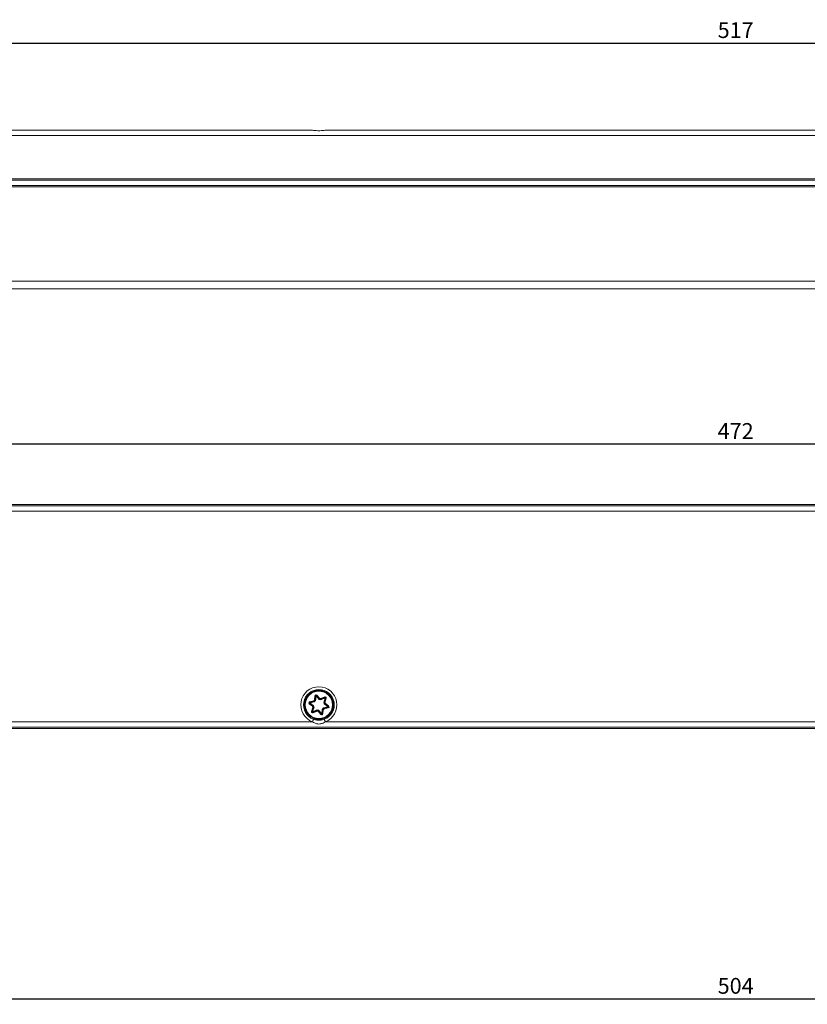
# Model space of a CAD drawing. Units: millimetres. Extents: x 891054 to 893659, y 1141338 to 1143038.
# Drawn here: x 892691 to 892840, y 1142473 to 1142660 of the extents above; entities that cross this region are included whole.
import ezdxf

# ---------------------------------------------------------------- set-up
doc = ezdxf.new("R2010")
doc.units = ezdxf.units.MM
doc.layers.add('MOTOR', color=150, linetype='Continuous')
doc.styles.add('ROMANS', font='romans.shx', dxfattribs={"width": 0.8})
doc.dimstyles.new('WINDOWMASTER', dxfattribs={"dimtxt": 3, "dimasz": 3, "dimexe": 1, "dimexo": 1, "dimgap": 1, "dimtad": 1, "dimdec": 0, "dimzin": 12, "dimdsep": 46, "dimtxsty": 'ROMANS', "dimcen": -1, "dimclrd": 252, "dimclre": 252, "dimclrt": 50, "dimadec": 0, "dimazin": 0, "dimtfac": 1, "dimtdec": 0, "dimtmove": 0, "dimatfit": 3, "dimfxl": 1, "dimtolj": 2, "dimtzin": 0, "dimarcsym": 0})

# ---------------------------------------------------------------- blocks, each defined once
blk = doc.blocks.new('*D44')
at = {"color": 252, "lineweight": -2, "transparency": 16777216}
for p, q in [((892567.91, 1142629.95), (892567.91, 1142656.22)), ((893084.93, 1142629.98), (893084.93, 1142656.22)), ((892570.91, 1142655.22), (893081.93, 1142655.22))]:
    blk.add_line(p, q, dxfattribs=at)
at = {"color": 252, "transparency": 16777216}
for points in [[(892570.91, 1142655.72), (892570.91, 1142654.72), (892567.91, 1142655.22)], [(893081.93, 1142655.72), (893081.93, 1142654.72), (893084.93, 1142655.22)]]:
    blk.add_solid(points, dxfattribs=at)
at = {"layer": 'DEFPOINTS', "color": 0, "transparency": 16777216}
for p in [(893084.93, 1142655.22), (892567.91, 1142628.95), (893084.93, 1142628.98)]:
    blk.add_point(p, dxfattribs=at)
at = {"color": 7, "transparency": 16777216, "insert": (892826.42, 1142657.72), "char_height": 3, "attachment_point": 5, "style": 'ROMANS'}
blk.add_mtext('\\A2;517', dxfattribs=at)
blk = doc.blocks.new('*D47')
at = {"color": 252, "lineweight": -2, "transparency": 16777216}
for p, q in [((892574.42, 1142531.33), (892574.42, 1142473.07)), ((893078.42, 1142531.33), (893078.42, 1142473.07)), ((893075.42, 1142474.07), (892577.42, 1142474.07))]:
    blk.add_line(p, q, dxfattribs=at)
at = {"color": 252, "transparency": 16777216}
for points in [[(892577.42, 1142474.57), (892577.42, 1142473.57), (892574.42, 1142474.07)], [(893075.42, 1142474.57), (893075.42, 1142473.57), (893078.42, 1142474.07)]]:
    blk.add_solid(points, dxfattribs=at)
at = {"layer": 'DEFPOINTS', "color": 0, "transparency": 16777216}
for p in [(892574.42, 1142532.33), (893078.42, 1142532.33), (892574.42, 1142474.07)]:
    blk.add_point(p, dxfattribs=at)
at = {"color": 7, "transparency": 16777216, "insert": (892826.42, 1142476.57), "char_height": 3, "attachment_point": 5, "style": 'ROMANS'}
blk.add_mtext('\\A2;504', dxfattribs=at)
blk = doc.blocks.new('*D50')
at = {"color": 252, "lineweight": -2, "transparency": 16777216}
for p, q in [((892590.42, 1142550.33), (892590.42, 1142580.23)), ((893059.42, 1142579.23), (892593.42, 1142579.23)), ((893062.42, 1142550.33), (893062.42, 1142580.23))]:
    blk.add_line(p, q, dxfattribs=at)
at = {"color": 252, "transparency": 16777216}
for points in [[(892593.42, 1142579.73), (892593.42, 1142578.73), (892590.42, 1142579.23)], [(893059.42, 1142579.73), (893059.42, 1142578.73), (893062.42, 1142579.23)]]:
    blk.add_solid(points, dxfattribs=at)
at = {"layer": 'DEFPOINTS', "color": 0, "transparency": 16777216}
for p in [(892590.42, 1142579.23), (892590.42, 1142549.33), (893062.42, 1142549.33)]:
    blk.add_point(p, dxfattribs=at)
at = {"color": 7, "transparency": 16777216, "insert": (892826.42, 1142581.73), "char_height": 3, "attachment_point": 5, "style": 'ROMANS'}
blk.add_mtext('\\A2;472', dxfattribs=at)
blk = doc.blocks.new('M4')
at = {"layer": 'MOTOR', "linetype": 'Continuous', "lineweight": 15}
for p, q in [((693.23, 474.3), (1001.73, 474.3)), ((1026.99, 473.33), (515.06, 473.33)), ((525.76, 465.11), (886.41, 465.11)), ((886.4, 464.85), (525.76, 464.85)), ((529.03, 463.85), (886.6, 463.85)), ((886.6, 463.59), (529.03, 463.59)), ((529.34, 445.72), (1012.71, 445.72)), ((1012.71, 444.25), (529.34, 444.25))]:
    blk.add_line(p, q, dxfattribs=at)
blk = doc.blocks.new('M7')
at = {"layer": 'MOTOR', "linetype": 'Continuous', "lineweight": 15}
for p, q in [((1013.51, 403.39), (528.53, 403.39)), ((1013.51, 403.39), (528.53, 403.39)), ((529.03, 403.4), (1013.02, 403.4)), ((528.82, 403.1), (909.16, 403.1)), ((909.21, 402.11), (528.82, 402.11)), ((690.25, 365.96), (691.05, 366.15)), ((691.11, 366.06), (690.28, 365.87)), ((691.17, 365.97), (690.3, 365.77)), ((691.18, 366.29), (691.28, 367.1)), ((691.38, 367.09), (691.27, 366.24)), ((691.48, 367.08), (691.37, 366.19)), ((692.09, 366.42), (691.48, 367.08)), ((691.63, 367.22), (691.55, 367.15)), ((692.14, 366.52), (691.55, 367.15)), ((691.63, 367.22), (692.18, 366.62)), ((692.37, 366.58), (693.13, 366.89)), ((693.16, 366.8), (692.38, 366.47)), ((693.2, 366.71), (692.38, 366.36)), ((692.94, 365.86), (693.2, 366.71)), ((693.05, 365.86), (693.3, 366.68)), ((693.39, 366.65), (693.15, 365.87)), ((693.3, 366.68), (693.39, 366.65)), ((690.83, 365.12), (690.18, 365.61)), ((690.24, 365.69), (690.92, 365.17)), ((690.3, 365.77), (691.01, 365.23)), ((690.65, 364.15), (690.89, 364.93)), ((691, 364.94), (690.74, 364.12)), ((691.1, 364.95), (690.84, 364.09)), ((690.84, 364.09), (691.66, 364.44)), ((690.84, 364.09), (690.88, 364)), ((690.88, 364), (691.67, 364.33)), ((691.67, 364.23), (690.92, 363.91)), ((692.42, 363.59), (691.86, 364.19)), ((691.91, 364.28), (692.49, 363.66)), ((691.96, 364.38), (692.56, 363.72)), ((692.56, 363.72), (692.67, 364.61)), ((692.66, 363.71), (692.77, 364.56)), ((692.86, 364.51), (692.76, 363.7)), ((692.87, 364.83), (693.75, 365.03)), ((692.93, 364.74), (693.77, 364.94)), ((693.79, 364.84), (692.99, 364.65)), ((693.75, 365.03), (693.03, 365.57)), ((693.81, 365.11), (693.12, 365.63)), ((693.21, 365.69), (693.87, 365.19)), ((693.75, 365.03), (693.77, 364.94)), ((540.32, 362.2), (690.82, 362.2)), ((692.66, 363.71), (692.56, 363.72)), ((693.23, 362.2), (1001.73, 362.2)), ((1026.99, 361.2), (515.06, 361.2)), ((525.76, 360.91), (886.41, 360.91)), ((525.76, 360.91), (886.41, 360.91)), ((886.6, 360.91), (529.03, 360.91))]:
    blk.add_line(p, q, dxfattribs=at)
at = {"layer": 'MOTOR', "linetype": 'Continuous', "lineweight": 15, "flags": 128}
for points in [[(690.28, 365.87), (690.27, 365.87), (690.27, 365.87), (690.27, 365.88), (690.27, 365.9), (690.27, 365.91), (690.26, 365.93), (690.26, 365.95), (690.25, 365.96)], [(690.3, 365.77), (690.29, 365.79), (690.29, 365.81), (690.29, 365.82), (690.28, 365.84), (690.28, 365.85), (690.28, 365.86), (690.28, 365.87), (690.28, 365.87)], [(691.38, 367.09), (691.38, 367.09), (691.37, 367.09), (691.36, 367.09), (691.35, 367.09), (691.34, 367.1), (691.32, 367.1), (691.3, 367.1), (691.28, 367.1)], [(691.48, 367.08), (691.46, 367.08), (691.44, 367.08), (691.42, 367.09), (691.41, 367.09), (691.4, 367.09), (691.39, 367.09), (691.38, 367.09), (691.38, 367.09)], [(691.48, 367.08), (691.49, 367.09), (691.51, 367.11), (691.52, 367.12), (691.53, 367.13), (691.54, 367.14), (691.55, 367.14), (691.55, 367.15), (691.55, 367.15)], [(693.13, 366.89), (693.13, 366.88), (693.14, 366.86), (693.15, 366.84), (693.15, 366.83), (693.16, 366.82), (693.16, 366.81), (693.16, 366.8), (693.16, 366.8)], [(693.2, 366.71), (693.2, 366.73), (693.19, 366.75), (693.18, 366.76), (693.18, 366.78), (693.17, 366.79), (693.17, 366.8), (693.17, 366.8), (693.16, 366.8)], [(693.2, 366.71), (693.22, 366.7), (693.24, 366.7), (693.26, 366.69), (693.27, 366.69), (693.28, 366.69), (693.29, 366.68), (693.3, 366.68), (693.3, 366.68)], [(690.24, 365.69), (690.24, 365.69), (690.23, 365.68), (690.23, 365.68), (690.22, 365.67), (690.21, 365.65), (690.2, 365.64), (690.19, 365.63), (690.18, 365.61)], [(690.74, 364.12), (690.74, 364.12), (690.74, 364.12), (690.73, 364.13), (690.72, 364.13), (690.7, 364.13), (690.69, 364.14), (690.67, 364.15), (690.65, 364.15)], [(690.74, 364.12), (690.75, 364.12), (690.75, 364.12), (690.76, 364.12), (690.77, 364.11), (690.79, 364.11), (690.8, 364.1), (690.82, 364.1), (690.84, 364.09)], [(690.88, 364), (690.88, 364), (690.88, 363.99), (690.89, 363.98), (690.89, 363.97), (690.9, 363.96), (690.9, 363.94), (690.91, 363.93), (690.92, 363.91)], [(693.75, 365.03), (693.76, 365.05), (693.77, 365.06), (693.78, 365.08), (693.79, 365.09), (693.8, 365.1), (693.8, 365.11), (693.81, 365.11), (693.81, 365.11)], [(693.79, 364.84), (693.79, 364.86), (693.78, 364.87), (693.78, 364.89), (693.78, 364.91), (693.77, 364.92), (693.77, 364.93), (693.77, 364.93), (693.77, 364.94)], [(693.87, 365.19), (693.86, 365.18), (693.84, 365.16), (693.83, 365.15), (693.82, 365.14), (693.82, 365.13), (693.81, 365.12), (693.81, 365.11), (693.81, 365.11)], [(690.99, 362.66), (690.99, 362.65), (690.98, 362.62), (690.96, 362.58), (690.94, 362.52), (690.91, 362.45), (690.88, 362.37), (690.85, 362.29), (690.82, 362.2)], [(692.42, 363.59), (692.43, 363.6), (692.45, 363.61), (692.46, 363.63), (692.47, 363.64), (692.48, 363.64), (692.49, 363.65), (692.49, 363.65), (692.49, 363.66)], [(692.49, 363.66), (692.49, 363.66), (692.5, 363.66), (692.5, 363.67), (692.51, 363.68), (692.52, 363.69), (692.54, 363.7), (692.55, 363.71), (692.56, 363.72)], [(692.76, 363.7), (692.74, 363.7), (692.73, 363.7), (692.71, 363.71), (692.69, 363.71), (692.68, 363.71), (692.67, 363.71), (692.67, 363.71), (692.66, 363.71)], [(693.23, 362.2), (693.19, 362.29), (693.16, 362.37), (693.13, 362.45), (693.1, 362.52), (693.08, 362.58), (693.07, 362.62), (693.05, 362.65), (693.05, 362.66)]]:
    blk.add_lwpolyline(points, dxfattribs=at)
at = {"layer": 'MOTOR', "linetype": 'Continuous', "lineweight": 15}
for radius in [2.77, 2.68, 2.58]:
    blk.add_circle((692.02, 365.4), radius, dxfattribs=at)
for centre, radius, start, end in [((692.02, 365.4), 3.42, 290.5988, 249.4012), ((692.02, 365.4), 2.92, 290.5988, 249.4012), ((690.3, 365.77), 0.2, 102.9287, 232.9287), ((690.3, 365.77), 0.1, 102.9287, 232.9287), ((692.02, 365.4), 1.23, 133.4284, 142.429), ((692.02, 365.4), 1.13, 131.6337, 144.2237), ((692.02, 365.4), 1.03, 129.5692, 146.2882), ((691.48, 367.08), 0.2, 42.9287, 172.9287), ((691.48, 367.08), 0.1, 42.9287, 172.9287), ((692.02, 365.4), 1.03, 69.5692, 86.2882), ((692.02, 365.4), 1.12, 71.6337, 84.2237), ((692.02, 365.4), 1.23, 73.4284, 82.429), ((692.02, 365.4), 1.03, 9.5692, 26.2882), ((692.02, 365.4), 1.13, 11.6337, 24.2237), ((693.2, 366.71), 0.2, 342.9287, 112.9287), ((692.02, 365.4), 1.23, 13.4284, 22.429), ((693.2, 366.71), 0.1, 342.9287, 112.9287), ((639.55, 404.04), 63.56, 322.8887, 322.9788), ((690.84, 364.09), 0.2, 162.9287, 292.9287), ((690.84, 364.09), 0.1, 162.9287, 292.9287), ((692.02, 365.4), 1.23, 193.4284, 202.429), ((692.02, 365.4), 1.13, 191.6337, 204.2237), ((692.02, 365.4), 1.03, 189.5692, 206.2882), ((692.02, 365.4), 1.03, 249.5692, 266.2882), ((692.02, 365.4), 1.13, 251.6337, 264.2237), ((692.02, 365.4), 1.22, 253.4284, 262.429), ((692.02, 365.4), 1.03, 309.5692, 326.2882), ((692.02, 365.4), 1.13, 311.6337, 324.2237), ((692.02, 365.4), 1.23, 313.4284, 322.429), ((693.75, 365.03), 0.1, 282.9287, 52.9287), ((693.75, 365.03), 0.2, 282.9287, 52.9287), ((692.56, 363.72), 0.2, 222.9287, 352.9287), ((692.56, 363.72), 0.1, 222.9287, 352.9287)]:
    blk.add_arc(centre, radius, start, end, dxfattribs=at)
for points, knots in [([(691.11, 366.06), (691.11, 366.06), (691.11, 366.06), (691.1, 366.08), (691.08, 366.1), (691.07, 366.12), (691.06, 366.14), (691.05, 366.15), (691.05, 366.15)], [0, 0, 0, 0, 0.198045, 0.395977, 0.599405, 0.815239, 0.984445, 1, 1, 1, 1]), ([(691.17, 365.97), (691.17, 365.97), (691.16, 365.98), (691.15, 366), (691.13, 366.02), (691.12, 366.04), (691.11, 366.06), (691.11, 366.06), (691.11, 366.06)], [0, 0, 0, 0, 0.014933, 0.189413, 0.403897, 0.605944, 0.802914, 1, 1, 1, 1]), ([(691.27, 366.24), (691.27, 366.24), (691.27, 366.24), (691.26, 366.25), (691.23, 366.26), (691.21, 366.28), (691.19, 366.29), (691.18, 366.29), (691.18, 366.29)], [0, 0, 0, 0, 0.198047, 0.395969, 0.599416, 0.815245, 0.984491, 1, 1, 1, 1]), ([(691.37, 366.19), (691.37, 366.19), (691.36, 366.2), (691.34, 366.21), (691.31, 366.22), (691.29, 366.23), (691.28, 366.24), (691.28, 366.24), (691.27, 366.24)], [0, 0, 0, 0, 0.014884, 0.189401, 0.403903, 0.605974, 0.802914, 1, 1, 1, 1]), ([(692.09, 366.42), (692.09, 366.42), (692.09, 366.43), (692.1, 366.45), (692.12, 366.48), (692.13, 366.5), (692.13, 366.52), (692.13, 366.52), (692.14, 366.52)], [0, 0, 0, 0, 0.014836, 0.189397, 0.403872, 0.605943, 0.802913, 1, 1, 1, 1]), ([(692.18, 366.62), (692.18, 366.61), (692.18, 366.61), (692.17, 366.59), (692.16, 366.56), (692.14, 366.54), (692.14, 366.52), (692.14, 366.52), (692.14, 366.52)], [0, 0, 0, 0, 0.015469, 0.184763, 0.400587, 0.604024, 0.80196, 1, 1, 1, 1]), ([(692.37, 366.58), (692.37, 366.57), (692.37, 366.56), (692.37, 366.54), (692.37, 366.51), (692.38, 366.49), (692.38, 366.47), (692.38, 366.47), (692.38, 366.47)], [0, 0, 0, 0, 0.015517, 0.1847156, 0.4006059, 0.6039878, 0.8019408, 1, 1, 1, 1]), ([(692.38, 366.36), (692.38, 366.36), (692.38, 366.37), (692.38, 366.39), (692.38, 366.42), (692.38, 366.45), (692.38, 366.47), (692.38, 366.47), (692.38, 366.47)], [0, 0, 0, 0, 0.014888, 0.189378, 0.403879, 0.60598, 0.802906, 1, 1, 1, 1]), ([(692.94, 365.86), (692.94, 365.86), (692.95, 365.86), (692.97, 365.86), (693, 365.86), (693.03, 365.86), (693.04, 365.86), (693.05, 365.86), (693.05, 365.86)], [0, 0, 0, 0, 0.014931, 0.189423, 0.403967, 0.605971, 0.802908, 1, 1, 1, 1]), ([(693.15, 365.87), (693.15, 365.87), (693.14, 365.87), (693.12, 365.87), (693.09, 365.87), (693.07, 365.86), (693.05, 365.86), (693.05, 365.86), (693.05, 365.86)], [0, 0, 0, 0, 0.0155127, 0.1847684, 0.4005338, 0.6039892, 0.8019453, 1, 1, 1, 1]), ([(690.92, 365.17), (690.92, 365.17), (690.92, 365.17), (690.9, 365.16), (690.88, 365.15), (690.86, 365.13), (690.84, 365.12), (690.83, 365.12), (690.83, 365.12)], [0, 0, 0, 0, 0.198037, 0.395991, 0.599361, 0.815226, 0.984473, 1, 1, 1, 1]), ([(691, 364.94), (691, 364.94), (690.99, 364.94), (690.98, 364.94), (690.95, 364.94), (690.92, 364.94), (690.9, 364.93), (690.89, 364.93), (690.89, 364.93)], [0, 0, 0, 0, 0.198038, 0.395978, 0.599416, 0.815247, 0.984489, 1, 1, 1, 1]), ([(690.92, 365.17), (690.92, 365.17), (690.92, 365.18), (690.94, 365.18), (690.96, 365.2), (690.98, 365.21), (691, 365.23), (691.01, 365.23), (691.01, 365.23)], [0, 0, 0, 0, 0.1970929, 0.394043, 0.5961195, 0.8106591, 0.9851577, 1, 1, 1, 1]), ([(691, 364.94), (691, 364.94), (691, 364.94), (691.02, 364.94), (691.04, 364.94), (691.07, 364.94), (691.09, 364.95), (691.1, 364.95), (691.1, 364.95)], [0, 0, 0, 0, 0.1970891, 0.3940827, 0.5961043, 0.8106562, 0.98516, 1, 1, 1, 1]), ([(691.67, 364.33), (691.67, 364.33), (691.67, 364.34), (691.67, 364.35), (691.67, 364.38), (691.67, 364.41), (691.66, 364.43), (691.66, 364.44), (691.66, 364.44)], [0, 0, 0, 0, 0.197094, 0.39402, 0.59612, 0.810622, 0.985112, 1, 1, 1, 1]), ([(691.67, 364.33), (691.67, 364.33), (691.67, 364.33), (691.67, 364.31), (691.67, 364.29), (691.67, 364.26), (691.67, 364.24), (691.67, 364.23), (691.67, 364.23)], [0, 0, 0, 0, 0.198058, 0.39601, 0.59939, 0.815195, 0.984483, 1, 1, 1, 1]), ([(691.91, 364.28), (691.91, 364.28), (691.91, 364.28), (691.9, 364.26), (691.89, 364.24), (691.88, 364.22), (691.87, 364.2), (691.86, 364.19), (691.86, 364.19)], [0, 0, 0, 0, 0.1980393, 0.3959746, 0.5994104, 0.8151954, 0.9844889, 1, 1, 1, 1]), ([(691.91, 364.28), (691.91, 364.28), (691.91, 364.28), (691.92, 364.3), (691.93, 364.32), (691.94, 364.35), (691.95, 364.37), (691.96, 364.38), (691.96, 364.38)], [0, 0, 0, 0, 0.197109, 0.394022, 0.596124, 0.810601, 0.985125, 1, 1, 1, 1]), ([(692.77, 364.56), (692.77, 364.56), (692.77, 364.56), (692.75, 364.57), (692.73, 364.58), (692.7, 364.6), (692.68, 364.61), (692.68, 364.61), (692.67, 364.61)], [0, 0, 0, 0, 0.197096, 0.394106, 0.596156, 0.810669, 0.985115, 1, 1, 1, 1]), ([(692.86, 364.51), (692.86, 364.51), (692.85, 364.52), (692.84, 364.53), (692.81, 364.54), (692.79, 364.55), (692.77, 364.56), (692.77, 364.56), (692.77, 364.56)], [0, 0, 0, 0, 0.015509, 0.184755, 0.400584, 0.604031, 0.801953, 1, 1, 1, 1]), ([(692.93, 364.74), (692.93, 364.74), (692.93, 364.75), (692.92, 364.76), (692.91, 364.78), (692.89, 364.81), (692.88, 364.82), (692.88, 364.83), (692.87, 364.83)], [0, 0, 0, 0, 0.197084, 0.394026, 0.596109, 0.81059, 0.985143, 1, 1, 1, 1]), ([(692.99, 364.65), (692.99, 364.66), (692.99, 364.66), (692.98, 364.68), (692.96, 364.71), (692.95, 364.73), (692.94, 364.74), (692.94, 364.74), (692.93, 364.74)], [0, 0, 0, 0, 0.015554, 0.184833, 0.40059, 0.60405, 0.801952, 1, 1, 1, 1]), ([(693.03, 365.57), (693.03, 365.57), (693.04, 365.58), (693.06, 365.59), (693.09, 365.6), (693.11, 365.62), (693.12, 365.63), (693.12, 365.63), (693.12, 365.63)], [0, 0, 0, 0, 0.01492, 0.189414, 0.403947, 0.605982, 0.802926, 1, 1, 1, 1]), ([(693.21, 365.69), (693.21, 365.69), (693.2, 365.68), (693.19, 365.67), (693.16, 365.65), (693.14, 365.64), (693.13, 365.63), (693.12, 365.63), (693.12, 365.63)], [0, 0, 0, 0, 0.015527, 0.184847, 0.400594, 0.604054, 0.801944, 1, 1, 1, 1]), ([(693.23, 362.2), (693.09, 362.11), (692.79, 361.9), (692.29, 361.76), (691.72, 361.76), (691.24, 361.91), (690.94, 362.12), (690.82, 362.2)], [0, 0, 0, 0, 0.185014, 0.4216, 0.582608, 0.835127, 1, 1, 1, 1]), ([(690.99, 362.66), (691.27, 362.59), (691.83, 362.43), (692.54, 362.5), (692.93, 362.63), (693.05, 362.66)], [0, 0, 0, 0, 0.412452, 0.824881, 1, 1, 1, 1])]:
    blk.add_open_spline(points, degree=3, knots=knots, dxfattribs=at)

msp = doc.modelspace()

# ---------------------------------------------------------------- linework, layer by layer
at = {"layer": 'MOTOR', "linetype": 'Continuous', "lineweight": 15}
msp.add_line((892595.715, 1142638.726), (892746.215, 1142638.726), dxfattribs=at)
msp.add_open_spline([(892748.623, 1142638.726), (892748.49, 1142638.718), (892748.185, 1142638.699), (892747.692, 1142638.624), (892747.122, 1142638.625), (892746.633, 1142638.703), (892746.333, 1142638.72), (892746.215, 1142638.726)], degree=3, knots=[0, 0, 0, 0, 0.1850138, 0.4216003, 0.5826076, 0.8351271, 1, 1, 1, 1], dxfattribs=at)

# ---------------------------------------------------------------- block references
at = {"layer": 'MOTOR'}
for name in ['M4', 'M7']:
    msp.add_blockref(name, (892055.397, 1142164.428), dxfattribs=at)

# ---------------------------------------------------------------- dimensions: what is measured, and where the dimension line sits
at = {"color": 7}
for base, p1, p2, picture, middle in [((893084.929, 1142655.222), (892567.91, 1142628.948), (893084.929, 1142628.976), '*D44', (892826.42, 1142657.722)), ((892590.419, 1142579.232), (893062.419, 1142549.329), (892590.419, 1142549.329), '*D50', (892826.419, 1142581.732)), ((892574.419, 1142474.068), (893078.419, 1142532.329), (892574.419, 1142532.329), '*D47', (892826.419, 1142476.568))]:
    dim = msp.add_linear_dim(base=base, p1=p1, p2=p2, dimstyle='WINDOWMASTER', override={"dimclrt": 7}, dxfattribs=at)
    dim.commit()
    dim.dimension.update_dxf_attribs({"geometry": picture, "text_midpoint": middle})

doc.saveas('drawing.dxf')
